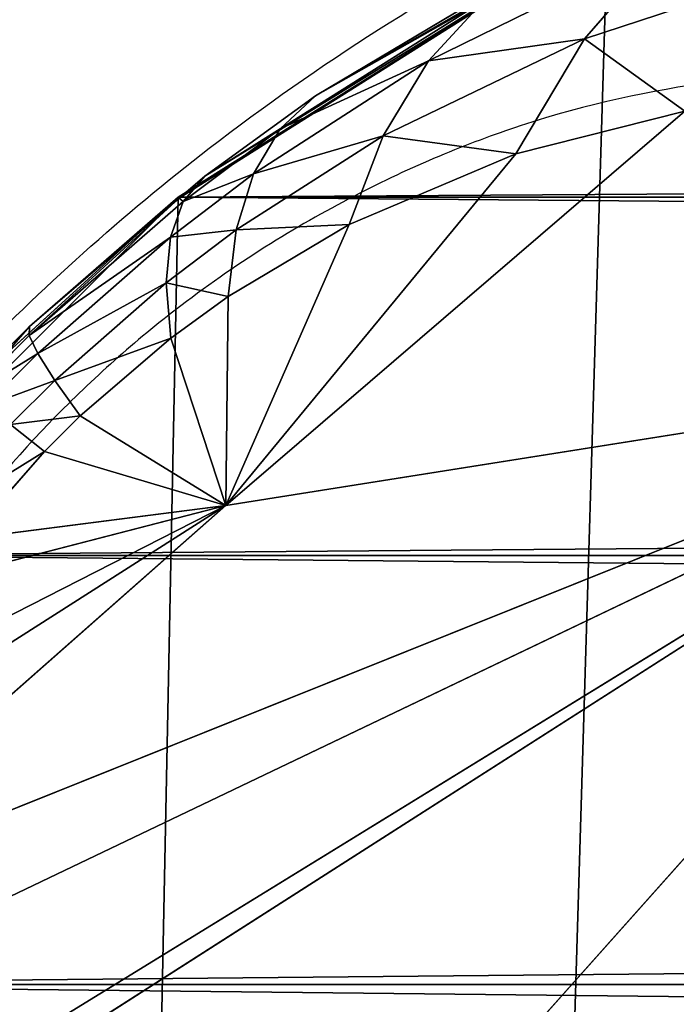
# Model space of a CAD drawing. Units: centimetres. Extents: x -297 to 330, y -810 to 741.
# Drawn here: x -33 to -33, y -102 to -102 of the extents above; entities that cross this region are included whole.
import ezdxf

# ---------------------------------------------------------------- set-up
doc = ezdxf.new("R2010")
doc.units = ezdxf.units.CM
doc.header["$LTSCALE"] = 2.54
doc.layers.get('0').update_dxf_attribs({"true_color": 0xff5454})
doc.layers.add('strefa', color=6, linetype='Continuous')

# ---------------------------------------------------------------- blocks, each defined once
blk = doc.blocks.new('3DGeom~3533_Defintion')
at = {"color": 0}
for p, q in [((833.918, 772.548, -1249.792), (922.475, 764.43, -1192.495)), ((833.918, 772.548, -1249.792), (922.475, 764.43, -1192.495)), ((867.396, 728.026, -1254.975), (922.475, 764.43, -1192.495)), ((867.396, 728.026, -1254.975), (922.475, 764.43, -1192.495)), ((869.106, 725.57, -1255.214), (922.475, 764.43, -1192.495)), ((869.106, 725.57, -1255.214), (922.475, 764.43, -1192.495)), ((879.337, 712.486, -1255.583), (922.475, 764.43, -1192.495)), ((879.337, 712.486, -1255.583), (922.475, 764.43, -1192.495)), ((885.468, 706, -1254.938), (922.475, 764.43, -1192.495)), ((885.468, 706, -1254.938), (922.475, 764.43, -1192.495)), ((922.475, 764.43, -1192.495), (908.61, 710.528, -1235.693)), ((922.475, 764.43, -1192.495), (908.61, 710.528, -1235.693)), ((931.511, 714.659, -1216.104), (908.61, 710.528, -1235.693)), ((931.511, 714.659, -1216.104), (908.61, 710.528, -1235.693)), ((928.117, 705.375, -1224.093), (931.511, 714.659, -1216.104)), ((928.117, 705.375, -1224.093), (931.511, 714.659, -1216.104)), ((934.311, 699.991, -1221.598), (931.511, 714.659, -1216.104)), ((934.311, 699.991, -1221.598), (931.511, 714.659, -1216.104)), ((908.61, 710.528, -1235.693), (885.468, 706, -1254.938)), ((908.61, 710.528, -1235.693), (885.468, 706, -1254.938)), ((893.261, 699.34, -1253.143), (908.61, 710.528, -1235.693)), ((893.261, 699.34, -1253.143), (908.61, 710.528, -1235.693)), ((896.912, 696.888, -1251.9), (908.61, 710.528, -1235.693)), ((896.912, 696.888, -1251.9), (908.61, 710.528, -1235.693)), ((908.61, 710.528, -1235.693), (902.723, 693.982, -1249.335)), ((908.61, 710.528, -1235.693), (902.723, 693.982, -1249.335)), ((905.014, 693.21, -1248.106), (908.61, 710.528, -1235.693)), ((905.014, 693.21, -1248.106), (908.61, 710.528, -1235.693)), ((909.884, 692.377, -1245.023), (908.61, 710.528, -1235.693)), ((908.61, 710.528, -1235.693), (911.906, 692.396, -1243.533)), ((909.884, 692.377, -1245.023), (908.61, 710.528, -1235.693)), ((918.908, 694.545, -1237.164), (908.61, 710.528, -1235.693)), ((908.61, 710.528, -1235.693), (923.382, 698.214, -1231.755)), ((916.423, 693.363, -1239.667), (908.61, 710.528, -1235.693)), ((918.908, 694.545, -1237.164), (908.61, 710.528, -1235.693)), ((916.423, 693.363, -1239.667), (908.61, 710.528, -1235.693)), ((908.61, 710.528, -1235.693), (911.906, 692.396, -1243.533)), ((928.117, 705.375, -1224.093), (908.61, 710.528, -1235.693)), ((928.117, 705.375, -1224.093), (908.61, 710.528, -1235.693)), ((908.61, 710.528, -1235.693), (923.382, 698.214, -1231.755)), ((934.311, 699.991, -1221.598), (939.147, 709.407, -1212.082)), ((934.311, 699.991, -1221.598), (939.147, 709.407, -1212.082)), ((923.382, 698.214, -1231.755), (928.117, 705.375, -1224.093)), ((923.382, 698.214, -1231.755), (928.117, 705.375, -1224.093)), ((928.117, 705.375, -1224.093), (928, 692.74, -1230.76)), ((928.117, 705.375, -1224.093), (928, 692.74, -1230.76)), ((928.117, 705.375, -1224.093), (934.311, 699.991, -1221.598)), ((928.117, 705.375, -1224.093), (934.311, 699.991, -1221.598)), ((934.311, 699.991, -1221.598), (928, 692.74, -1230.76)), ((934.311, 699.991, -1221.598), (928, 692.74, -1230.76)), ((934.311, 699.991, -1221.598), (932.035, 686.972, -1229.104)), ((934.311, 699.991, -1221.598), (932.035, 686.972, -1229.104)), ((934.311, 699.991, -1221.598), (939.644, 694.187, -1218.215)), ((934.311, 699.991, -1221.598), (939.644, 694.187, -1218.215)), ((918.908, 694.545, -1237.164), (923.382, 698.214, -1231.755)), ((918.908, 694.545, -1237.164), (923.382, 698.214, -1231.755)), ((923.382, 698.214, -1231.755), (922.248, 689.028, -1237.276)), ((923.382, 698.214, -1231.755), (922.248, 689.028, -1237.276)), ((923.382, 698.214, -1231.755), (928, 692.74, -1230.76)), ((923.382, 698.214, -1231.755), (928, 692.74, -1230.76)), ((916.423, 693.363, -1239.667), (918.908, 694.545, -1237.164)), ((916.423, 693.363, -1239.667), (918.908, 694.545, -1237.164)), ((918.908, 694.545, -1237.164), (919.105, 687.833, -1240.316)), ((918.908, 694.545, -1237.164), (919.105, 687.833, -1240.316)), ((918.908, 694.545, -1237.164), (922.248, 689.028, -1237.276)), ((918.908, 694.545, -1237.164), (922.248, 689.028, -1237.276)), ((939.644, 694.187, -1218.215), (932.035, 686.972, -1229.104)), ((939.644, 694.187, -1218.215), (932.035, 686.972, -1229.104)), ((905.014, 693.21, -1248.106), (909.884, 692.377, -1245.023)), ((905.014, 693.21, -1248.106), (909.884, 692.377, -1245.023)), ((911.906, 692.396, -1243.533), (916.423, 693.363, -1239.667)), ((911.906, 692.396, -1243.533), (916.423, 693.363, -1239.667)), ((916.423, 693.363, -1239.667), (913.455, 686.855, -1245.055)), ((916.423, 693.363, -1239.667), (913.455, 686.855, -1245.055)), ((916.423, 693.363, -1239.667), (919.105, 687.833, -1240.316)), ((916.423, 693.363, -1239.667), (919.105, 687.833, -1240.316)), ((909.884, 692.377, -1245.023), (911.906, 692.396, -1243.533)), ((909.884, 692.377, -1245.023), (911.906, 692.396, -1243.533)), ((911.906, 692.396, -1243.533), (913.455, 686.855, -1245.055)), ((911.906, 692.396, -1243.533), (913.455, 686.855, -1245.055)), ((928, 692.74, -1230.76), (922.248, 689.028, -1237.276)), ((928, 692.74, -1230.76), (922.248, 689.028, -1237.276)), ((928, 692.74, -1230.76), (925.143, 683.28, -1236.846)), ((928, 692.74, -1230.76), (925.143, 683.28, -1236.846)), ((928, 692.74, -1230.76), (932.035, 686.972, -1229.104)), ((928, 692.74, -1230.76), (932.035, 686.972, -1229.104)), ((909.884, 692.377, -1245.023), (904.939, 687.678, -1250.779)), ((909.884, 692.377, -1245.023), (904.939, 687.678, -1250.779)), ((909.884, 692.377, -1245.023), (910.946, 686.836, -1246.903)), ((909.884, 692.377, -1245.023), (910.946, 686.836, -1246.903)), ((922.248, 689.028, -1237.276), (919.105, 687.833, -1240.316)), ((922.248, 689.028, -1237.276), (919.105, 687.833, -1240.316)), ((922.248, 689.028, -1237.276), (921.387, 682.091, -1240.459)), ((922.248, 689.028, -1237.276), (921.387, 682.091, -1240.459)), ((922.248, 689.028, -1237.276), (925.143, 683.28, -1236.846)), ((922.248, 689.028, -1237.276), (925.143, 683.28, -1236.846)), ((919.105, 687.833, -1240.316), (913.455, 686.855, -1245.055)), ((919.105, 687.833, -1240.316), (913.455, 686.855, -1245.055)), ((919.105, 687.833, -1240.316), (914.648, 681.119, -1246.097)), ((919.105, 687.833, -1240.316), (914.648, 681.119, -1246.097)), ((919.105, 687.833, -1240.316), (921.387, 682.091, -1240.459)), ((919.105, 687.833, -1240.316), (921.387, 682.091, -1240.459)), ((913.455, 686.855, -1245.055), (910.946, 686.836, -1246.903)), ((913.455, 686.855, -1245.055), (910.946, 686.836, -1246.903)), ((913.455, 686.855, -1245.055), (914.648, 681.119, -1246.097)), ((913.455, 686.855, -1245.055), (914.648, 681.119, -1246.097)), ((932.035, 686.972, -1229.104), (925.143, 683.28, -1236.846)), ((932.035, 686.972, -1229.104), (925.143, 683.28, -1236.846)), ((932.035, 686.972, -1229.104), (927.554, 677.376, -1235.88)), ((932.035, 686.972, -1229.104), (927.554, 677.376, -1235.88)), ((932.035, 686.972, -1229.104), (935.421, 681.006, -1226.816)), ((932.035, 686.972, -1229.104), (935.421, 681.006, -1226.816)), ((925.143, 683.28, -1236.846), (921.387, 682.091, -1240.459)), ((925.143, 683.28, -1236.846), (921.387, 682.091, -1240.459)), ((925.143, 683.28, -1236.846), (923.242, 676.207, -1240.096)), ((925.143, 683.28, -1236.846), (923.242, 676.207, -1240.096)), ((925.143, 683.28, -1236.846), (927.554, 677.376, -1235.88)), ((925.143, 683.28, -1236.846), (927.554, 677.376, -1235.88)), ((921.387, 682.091, -1240.459), (914.648, 681.119, -1246.097)), ((921.387, 682.091, -1240.459), (914.648, 681.119, -1246.097)), ((921.387, 682.091, -1240.459), (915.471, 675.25, -1246.649)), ((921.387, 682.091, -1240.459), (915.471, 675.25, -1246.649)), ((921.387, 682.091, -1240.459), (923.242, 676.207, -1240.096)), ((921.387, 682.091, -1240.459), (923.242, 676.207, -1240.096)), ((914.648, 681.119, -1246.097), (911.659, 681.1, -1248.299)), ((914.648, 681.119, -1246.097), (911.659, 681.1, -1248.299)), ((914.648, 681.119, -1246.097), (915.471, 675.25, -1246.649)), ((914.648, 681.119, -1246.097), (915.471, 675.25, -1246.649)), ((927.554, 677.376, -1235.88), (935.421, 681.006, -1226.816)), ((927.554, 677.376, -1235.88), (935.421, 681.006, -1226.816)), ((935.421, 681.006, -1226.816), (929.451, 671.394, -1234.39)), ((935.421, 681.006, -1226.816), (929.451, 671.394, -1234.39)), ((923.242, 676.207, -1240.096), (927.554, 677.376, -1235.88)), ((923.242, 676.207, -1240.096), (927.554, 677.376, -1235.88)), ((927.554, 677.376, -1235.88), (924.647, 670.251, -1239.23)), ((927.554, 677.376, -1235.88), (924.647, 670.251, -1239.23)), ((927.554, 677.376, -1235.88), (929.451, 671.394, -1234.39)), ((927.554, 677.376, -1235.88), (929.451, 671.394, -1234.39)), ((915.471, 675.25, -1246.649), (923.242, 676.207, -1240.096)), ((915.471, 675.25, -1246.649), (923.242, 676.207, -1240.096)), ((923.242, 676.207, -1240.096), (923.374, 670.115, -1240.32)), ((923.242, 676.207, -1240.096), (923.374, 670.115, -1240.32)), ((923.242, 676.207, -1240.096), (924.647, 670.251, -1239.23)), ((923.242, 676.207, -1240.096), (924.647, 670.251, -1239.23)), ((912.013, 675.232, -1249.196), (915.471, 675.25, -1246.649)), ((912.013, 675.232, -1249.196), (915.471, 675.25, -1246.649)), ((915.471, 675.25, -1246.649), (915.915, 669.316, -1246.703)), ((915.471, 675.25, -1246.649), (915.915, 669.316, -1246.703)), ((915.471, 675.25, -1246.649), (923.374, 670.115, -1240.32)), ((915.471, 675.25, -1246.649), (923.374, 670.115, -1240.32)), ((939.959, 0, -1221.314), (929.451, 671.394, -1234.39)), ((939.959, 0, -1221.314), (929.451, 671.394, -1234.39)), ((923.422, 0, -1240.375), (923.374, 670.115, -1240.32)), ((923.374, 670.115, -1240.32), (939.959, 0, -1221.314)), ((923.374, 670.115, -1240.32), (939.959, 0, -1221.314)), ((923.422, 0, -1240.375), (923.374, 670.115, -1240.32)), ((924.647, 670.251, -1239.23), (939.959, 0, -1221.314)), ((924.647, 670.251, -1239.23), (939.959, 0, -1221.314)), ((912.007, 669.298, -1249.585), (923.422, 0, -1240.375)), ((912.007, 669.298, -1249.585), (923.422, 0, -1240.375)), ((915.915, 669.316, -1246.703), (923.422, 0, -1240.375)), ((915.915, 669.316, -1246.703), (923.422, 0, -1240.375))]:
    blk.add_line(p, q, dxfattribs=at)
at = {"color": 253, "true_color": 0xa0a0a0}
for p, q in [((938.102, 674.941, -1223.934), (929.451, 671.394, -1234.39)), ((929.451, 671.394, -1234.39), (938.102, 674.941, -1223.934)), ((929.451, 671.394, -1234.39), (924.647, 670.251, -1239.23)), ((924.647, 670.251, -1239.23), (929.451, 671.394, -1234.39)), ((923.374, 670.115, -1240.32), (915.915, 669.316, -1246.703)), ((915.915, 669.316, -1246.703), (923.374, 670.115, -1240.32)), ((924.647, 670.251, -1239.23), (923.374, 670.115, -1240.32)), ((923.374, 670.115, -1240.32), (924.647, 670.251, -1239.23)), ((915.915, 669.316, -1246.703), (912.007, 669.298, -1249.585)), ((912.007, 669.298, -1249.585), (915.915, 669.316, -1246.703)), ((923.422, 0, -1240.375), (903.058, 0, -1255.279)), ((903.058, 0, -1255.279), (923.422, 0, -1240.375)), ((939.959, 0, -1221.314), (923.422, 0, -1240.375)), ((923.422, 0, -1240.375), (939.959, 0, -1221.314))]:
    blk.add_line(p, q, dxfattribs=at)
mesh = blk.add_polyface(dxfattribs=at)
corners = [(884.984, 936.096, -1094.479), (793.86, 866.942, -1214.725), (774.43, 955.909, -1159.247), (903.329, 852.099, -1146.858)]
mesh.append_faces([[corners[k] for k in face] for face in [(0, 1, 2), (1, 0, 3)]], dxfattribs={"vtx0": -1, "color": 253})
mesh = blk.add_polyface(dxfattribs=at)
corners = [(903.329, 852.099, -1146.858), (806.497, 809.014, -1245.546), (793.86, 866.942, -1214.725)]
mesh.append_faces([[corners[k] for k in face] for face in [(0, 1, 2)]], dxfattribs={"color": 253})
mesh = blk.add_polyface(dxfattribs=at)
corners = [(903.329, 852.099, -1146.858), (833.918, 772.548, -1249.792), (806.497, 809.014, -1245.546)]
mesh.append_faces([[corners[k] for k in face] for face in [(0, 1, 2)]], dxfattribs={"color": 253})
mesh = blk.add_polyface(dxfattribs=at)
corners = [(922.475, 764.43, -1192.495), (833.918, 772.548, -1249.792), (903.329, 852.099, -1146.858)]
mesh.append_faces([[corners[k] for k in face] for face in [(0, 1, 2)]], dxfattribs={"color": 253})
mesh = blk.add_polyface(dxfattribs=at)
corners = [(922.475, 764.43, -1192.495), (867.396, 728.026, -1254.975), (833.918, 772.548, -1249.792)]
mesh.append_faces([[corners[k] for k in face] for face in [(0, 1, 2)]], dxfattribs={"color": 253})
mesh = blk.add_polyface(dxfattribs=at)
corners = [(922.475, 764.43, -1192.495), (869.106, 725.57, -1255.214), (867.396, 728.026, -1254.975)]
mesh.append_faces([[corners[k] for k in face] for face in [(0, 1, 2)]], dxfattribs={"color": 253})
mesh = blk.add_polyface(dxfattribs=at)
corners = [(922.475, 764.43, -1192.495), (879.337, 712.486, -1255.583), (869.106, 725.57, -1255.214)]
mesh.append_faces([[corners[k] for k in face] for face in [(0, 1, 2)]], dxfattribs={"color": 253})
mesh = blk.add_polyface(dxfattribs=at)
corners = [(922.475, 764.43, -1192.495), (885.468, 706, -1254.938), (879.337, 712.486, -1255.583)]
mesh.append_faces([[corners[k] for k in face] for face in [(0, 1, 2)]], dxfattribs={"color": 253})
mesh = blk.add_polyface(dxfattribs=at)
corners = [(922.475, 764.43, -1192.495), (908.61, 710.528, -1235.693), (885.468, 706, -1254.938)]
mesh.append_faces([[corners[k] for k in face] for face in [(0, 1, 2)]], dxfattribs={"color": 253})
mesh = blk.add_polyface(dxfattribs=at)
corners = [(931.511, 714.659, -1216.104), (908.61, 710.528, -1235.693), (922.475, 764.43, -1192.495)]
mesh.append_faces([[corners[k] for k in face] for face in [(0, 1, 2)]], dxfattribs={"color": 253})
mesh = blk.add_polyface(dxfattribs=at)
corners = [(931.511, 714.659, -1216.104), (928.117, 705.375, -1224.093), (908.61, 710.528, -1235.693)]
mesh.append_faces([[corners[k] for k in face] for face in [(0, 1, 2)]], dxfattribs={"color": 253})
mesh = blk.add_polyface(dxfattribs=at)
corners = [(934.311, 699.991, -1221.598), (928.117, 705.375, -1224.093), (931.511, 714.659, -1216.104)]
mesh.append_faces([[corners[k] for k in face] for face in [(0, 1, 2)]], dxfattribs={"color": 253})
mesh = blk.add_polyface(dxfattribs=at)
corners = [(939.147, 709.407, -1212.082), (934.311, 699.991, -1221.598), (931.511, 714.659, -1216.104)]
mesh.append_faces([[corners[k] for k in face] for face in [(0, 1, 2)]], dxfattribs={"color": 253})
mesh = blk.add_polyface(dxfattribs=at)
corners = [(908.61, 710.528, -1235.693), (893.261, 699.34, -1253.143), (885.468, 706, -1254.938)]
mesh.append_faces([[corners[k] for k in face] for face in [(0, 1, 2)]], dxfattribs={"color": 253})
mesh = blk.add_polyface(dxfattribs=at)
corners = [(908.61, 710.528, -1235.693), (896.912, 696.888, -1251.9), (893.261, 699.34, -1253.143)]
mesh.append_faces([[corners[k] for k in face] for face in [(0, 1, 2)]], dxfattribs={"color": 253})
mesh = blk.add_polyface(dxfattribs=at)
corners = [(908.61, 710.528, -1235.693), (902.723, 693.982, -1249.335), (896.912, 696.888, -1251.9)]
mesh.append_faces([[corners[k] for k in face] for face in [(0, 1, 2)]], dxfattribs={"color": 253})
mesh = blk.add_polyface(dxfattribs=at)
corners = [(908.61, 710.528, -1235.693), (905.014, 693.21, -1248.106), (902.723, 693.982, -1249.335)]
mesh.append_faces([[corners[k] for k in face] for face in [(0, 1, 2)]], dxfattribs={"color": 253})
mesh = blk.add_polyface(dxfattribs=at)
corners = [(909.884, 692.377, -1245.023), (905.014, 693.21, -1248.106), (908.61, 710.528, -1235.693)]
mesh.append_faces([[corners[k] for k in face] for face in [(0, 1, 2)]], dxfattribs={"color": 253})
mesh = blk.add_polyface(dxfattribs=at)
corners = [(911.906, 692.396, -1243.533), (909.884, 692.377, -1245.023), (908.61, 710.528, -1235.693)]
mesh.append_faces([[corners[k] for k in face] for face in [(0, 1, 2)]], dxfattribs={"color": 253})
mesh = blk.add_polyface(dxfattribs=at)
corners = [(923.382, 698.214, -1231.755), (918.908, 694.545, -1237.164), (908.61, 710.528, -1235.693)]
mesh.append_faces([[corners[k] for k in face] for face in [(0, 1, 2)]], dxfattribs={"color": 253})
mesh = blk.add_polyface(dxfattribs=at)
corners = [(918.908, 694.545, -1237.164), (916.423, 693.363, -1239.667), (908.61, 710.528, -1235.693)]
mesh.append_faces([[corners[k] for k in face] for face in [(0, 1, 2)]], dxfattribs={"color": 253})
mesh = blk.add_polyface(dxfattribs=at)
corners = [(916.423, 693.363, -1239.667), (911.906, 692.396, -1243.533), (908.61, 710.528, -1235.693)]
mesh.append_faces([[corners[k] for k in face] for face in [(0, 1, 2)]], dxfattribs={"color": 253})
mesh = blk.add_polyface(dxfattribs=at)
corners = [(928.117, 705.375, -1224.093), (923.382, 698.214, -1231.755), (908.61, 710.528, -1235.693)]
mesh.append_faces([[corners[k] for k in face] for face in [(0, 1, 2)]], dxfattribs={"color": 253})
mesh = blk.add_polyface(dxfattribs=at)
corners = [(939.147, 709.407, -1212.082), (939.644, 694.187, -1218.215), (934.311, 699.991, -1221.598)]
mesh.append_faces([[corners[k] for k in face] for face in [(0, 1, 2)]], dxfattribs={"color": 253})
mesh = blk.add_polyface(dxfattribs=at)
corners = [(928.117, 705.375, -1224.093), (928, 692.74, -1230.76), (923.382, 698.214, -1231.755)]
mesh.append_faces([[corners[k] for k in face] for face in [(0, 1, 2)]], dxfattribs={"color": 253})
mesh = blk.add_polyface(dxfattribs=at)
corners = [(934.311, 699.991, -1221.598), (928, 692.74, -1230.76), (928.117, 705.375, -1224.093)]
mesh.append_faces([[corners[k] for k in face] for face in [(0, 1, 2)]], dxfattribs={"color": 253})
mesh = blk.add_polyface(dxfattribs=at)
corners = [(934.311, 699.991, -1221.598), (932.035, 686.972, -1229.104), (928, 692.74, -1230.76)]
mesh.append_faces([[corners[k] for k in face] for face in [(0, 1, 2)]], dxfattribs={"color": 253})
mesh = blk.add_polyface(dxfattribs=at)
corners = [(934.311, 699.991, -1221.598), (939.644, 694.187, -1218.215), (932.035, 686.972, -1229.104)]
mesh.append_faces([[corners[k] for k in face] for face in [(0, 1, 2)]], dxfattribs={"color": 253})
mesh = blk.add_polyface(dxfattribs=at)
corners = [(923.382, 698.214, -1231.755), (922.248, 689.028, -1237.276), (918.908, 694.545, -1237.164)]
mesh.append_faces([[corners[k] for k in face] for face in [(0, 1, 2)]], dxfattribs={"color": 253})
mesh = blk.add_polyface(dxfattribs=at)
corners = [(928, 692.74, -1230.76), (922.248, 689.028, -1237.276), (923.382, 698.214, -1231.755)]
mesh.append_faces([[corners[k] for k in face] for face in [(0, 1, 2)]], dxfattribs={"color": 253})
mesh = blk.add_polyface(dxfattribs=at)
corners = [(919.105, 687.833, -1240.316), (916.423, 693.363, -1239.667), (918.908, 694.545, -1237.164)]
mesh.append_faces([[corners[k] for k in face] for face in [(0, 1, 2)]], dxfattribs={"color": 253})
mesh = blk.add_polyface(dxfattribs=at)
corners = [(922.248, 689.028, -1237.276), (919.105, 687.833, -1240.316), (918.908, 694.545, -1237.164)]
mesh.append_faces([[corners[k] for k in face] for face in [(0, 1, 2)]], dxfattribs={"color": 253})
mesh = blk.add_polyface(dxfattribs=at)
corners = [(939.644, 694.187, -1218.215), (935.421, 681.006, -1226.816), (932.035, 686.972, -1229.104)]
mesh.append_faces([[corners[k] for k in face] for face in [(0, 1, 2)]], dxfattribs={"color": 253})
mesh = blk.add_polyface(dxfattribs=at)
corners = [(909.884, 692.377, -1245.023), (904.939, 687.678, -1250.779), (905.014, 693.21, -1248.106)]
mesh.append_faces([[corners[k] for k in face] for face in [(0, 1, 2)]], dxfattribs={"color": 253})
mesh = blk.add_polyface(dxfattribs=at)
corners = [(916.423, 693.363, -1239.667), (913.455, 686.855, -1245.055), (911.906, 692.396, -1243.533)]
mesh.append_faces([[corners[k] for k in face] for face in [(0, 1, 2)]], dxfattribs={"color": 253})
mesh = blk.add_polyface(dxfattribs=at)
corners = [(919.105, 687.833, -1240.316), (913.455, 686.855, -1245.055), (916.423, 693.363, -1239.667)]
mesh.append_faces([[corners[k] for k in face] for face in [(0, 1, 2)]], dxfattribs={"color": 253})
mesh = blk.add_polyface(dxfattribs=at)
corners = [(911.906, 692.396, -1243.533), (910.946, 686.836, -1246.903), (909.884, 692.377, -1245.023), (913.455, 686.855, -1245.055)]
mesh.append_faces([[corners[k] for k in face] for face in [(0, 1, 2), (1, 0, 3)]], dxfattribs={"vtx0": -1, "color": 253})
mesh = blk.add_polyface(dxfattribs=at)
corners = [(928, 692.74, -1230.76), (925.143, 683.28, -1236.846), (922.248, 689.028, -1237.276)]
mesh.append_faces([[corners[k] for k in face] for face in [(0, 1, 2)]], dxfattribs={"color": 253})
mesh = blk.add_polyface(dxfattribs=at)
corners = [(932.035, 686.972, -1229.104), (925.143, 683.28, -1236.846), (928, 692.74, -1230.76)]
mesh.append_faces([[corners[k] for k in face] for face in [(0, 1, 2)]], dxfattribs={"color": 253})
mesh = blk.add_polyface(dxfattribs=at)
corners = [(910.946, 686.836, -1246.903), (904.939, 687.678, -1250.779), (909.884, 692.377, -1245.023)]
mesh.append_faces([[corners[k] for k in face] for face in [(0, 1, 2)]], dxfattribs={"color": 253})
mesh = blk.add_polyface(dxfattribs=at)
corners = [(922.248, 689.028, -1237.276), (921.387, 682.091, -1240.459), (919.105, 687.833, -1240.316)]
mesh.append_faces([[corners[k] for k in face] for face in [(0, 1, 2)]], dxfattribs={"color": 253})
mesh = blk.add_polyface(dxfattribs=at)
corners = [(925.143, 683.28, -1236.846), (921.387, 682.091, -1240.459), (922.248, 689.028, -1237.276)]
mesh.append_faces([[corners[k] for k in face] for face in [(0, 1, 2)]], dxfattribs={"color": 253})
mesh = blk.add_polyface(dxfattribs=at)
corners = [(919.105, 687.833, -1240.316), (914.648, 681.119, -1246.097), (913.455, 686.855, -1245.055)]
mesh.append_faces([[corners[k] for k in face] for face in [(0, 1, 2)]], dxfattribs={"color": 253})
mesh = blk.add_polyface(dxfattribs=at)
corners = [(921.387, 682.091, -1240.459), (914.648, 681.119, -1246.097), (919.105, 687.833, -1240.316)]
mesh.append_faces([[corners[k] for k in face] for face in [(0, 1, 2)]], dxfattribs={"color": 253})
mesh = blk.add_polyface(dxfattribs=at)
corners = [(913.455, 686.855, -1245.055), (911.659, 681.1, -1248.299), (910.946, 686.836, -1246.903), (914.648, 681.119, -1246.097)]
mesh.append_faces([[corners[k] for k in face] for face in [(0, 1, 2), (1, 0, 3)]], dxfattribs={"vtx0": -1, "color": 253})
mesh = blk.add_polyface(dxfattribs=at)
corners = [(932.035, 686.972, -1229.104), (927.554, 677.376, -1235.88), (925.143, 683.28, -1236.846)]
mesh.append_faces([[corners[k] for k in face] for face in [(0, 1, 2)]], dxfattribs={"color": 253})
mesh = blk.add_polyface(dxfattribs=at)
corners = [(932.035, 686.972, -1229.104), (935.421, 681.006, -1226.816), (927.554, 677.376, -1235.88)]
mesh.append_faces([[corners[k] for k in face] for face in [(0, 1, 2)]], dxfattribs={"color": 253})
mesh = blk.add_polyface(dxfattribs=at)
corners = [(925.143, 683.28, -1236.846), (923.242, 676.207, -1240.096), (921.387, 682.091, -1240.459)]
mesh.append_faces([[corners[k] for k in face] for face in [(0, 1, 2)]], dxfattribs={"color": 253})
mesh = blk.add_polyface(dxfattribs=at)
corners = [(927.554, 677.376, -1235.88), (923.242, 676.207, -1240.096), (925.143, 683.28, -1236.846)]
mesh.append_faces([[corners[k] for k in face] for face in [(0, 1, 2)]], dxfattribs={"color": 253})
mesh = blk.add_polyface(dxfattribs=at)
corners = [(921.387, 682.091, -1240.459), (915.471, 675.25, -1246.649), (914.648, 681.119, -1246.097)]
mesh.append_faces([[corners[k] for k in face] for face in [(0, 1, 2)]], dxfattribs={"color": 253})
mesh = blk.add_polyface(dxfattribs=at)
corners = [(923.242, 676.207, -1240.096), (915.471, 675.25, -1246.649), (921.387, 682.091, -1240.459)]
mesh.append_faces([[corners[k] for k in face] for face in [(0, 1, 2)]], dxfattribs={"color": 253})
mesh = blk.add_polyface(dxfattribs=at)
corners = [(914.648, 681.119, -1246.097), (912.013, 675.232, -1249.196), (911.659, 681.1, -1248.299), (915.471, 675.25, -1246.649)]
mesh.append_faces([[corners[k] for k in face] for face in [(0, 1, 2), (1, 0, 3)]], dxfattribs={"vtx0": -1, "color": 253})
mesh = blk.add_polyface(dxfattribs=at)
corners = [(935.421, 681.006, -1226.816), (929.451, 671.394, -1234.39), (927.554, 677.376, -1235.88)]
mesh.append_faces([[corners[k] for k in face] for face in [(0, 1, 2)]], dxfattribs={"color": 253})
mesh = blk.add_polyface(dxfattribs=at)
corners = [(935.421, 681.006, -1226.816), (938.102, 674.941, -1223.934), (929.451, 671.394, -1234.39)]
mesh.append_faces([[corners[k] for k in face] for face in [(0, 1, 2)]], dxfattribs={"color": 253})
mesh = blk.add_polyface(dxfattribs=at)
corners = [(927.554, 677.376, -1235.88), (924.647, 670.251, -1239.23), (923.242, 676.207, -1240.096)]
mesh.append_faces([[corners[k] for k in face] for face in [(0, 1, 2)]], dxfattribs={"color": 253})
mesh = blk.add_polyface(dxfattribs=at)
corners = [(929.451, 671.394, -1234.39), (924.647, 670.251, -1239.23), (927.554, 677.376, -1235.88)]
mesh.append_faces([[corners[k] for k in face] for face in [(0, 1, 2)]], dxfattribs={"color": 253})
mesh = blk.add_polyface(dxfattribs=at)
corners = [(923.374, 670.115, -1240.32), (915.471, 675.25, -1246.649), (923.242, 676.207, -1240.096)]
mesh.append_faces([[corners[k] for k in face] for face in [(0, 1, 2)]], dxfattribs={"color": 253})
mesh = blk.add_polyface(dxfattribs=at)
corners = [(924.647, 670.251, -1239.23), (923.374, 670.115, -1240.32), (923.242, 676.207, -1240.096)]
mesh.append_faces([[corners[k] for k in face] for face in [(0, 1, 2)]], dxfattribs={"color": 253})
mesh = blk.add_polyface(dxfattribs=at)
corners = [(912.013, 675.232, -1249.196), (915.915, 669.316, -1246.703), (912.007, 669.298, -1249.585), (915.471, 675.25, -1246.649)]
mesh.append_faces([[corners[k] for k in face] for face in [(0, 1, 2), (1, 0, 3)]], dxfattribs={"vtx0": -1, "color": 253})
mesh = blk.add_polyface(dxfattribs=at)
corners = [(923.374, 670.115, -1240.32), (915.915, 669.316, -1246.703), (915.471, 675.25, -1246.649)]
mesh.append_faces([[corners[k] for k in face] for face in [(0, 1, 2)]], dxfattribs={"color": 253})
mesh = blk.add_polyface(dxfattribs=at)
corners = [(938.102, 674.941, -1223.934), (939.959, 0, -1221.314), (929.451, 671.394, -1234.39)]
mesh.append_faces([[corners[k] for k in face] for face in [(0, 1, 2)]], dxfattribs={"color": 253})
mesh = blk.add_polyface(dxfattribs=at)
corners = [(929.451, 671.394, -1234.39), (939.959, 0, -1221.314), (924.647, 670.251, -1239.23)]
mesh.append_faces([[corners[k] for k in face] for face in [(0, 1, 2)]], dxfattribs={"color": 253})
mesh = blk.add_polyface(dxfattribs=at)
corners = [(923.422, 0, -1240.375), (915.915, 669.316, -1246.703), (923.374, 670.115, -1240.32)]
mesh.append_faces([[corners[k] for k in face] for face in [(0, 1, 2)]], dxfattribs={"color": 253})
mesh = blk.add_polyface(dxfattribs=at)
corners = [(939.959, 0, -1221.314), (923.374, 670.115, -1240.32), (924.647, 670.251, -1239.23)]
mesh.append_faces([[corners[k] for k in face] for face in [(0, 1, 2)]], dxfattribs={"color": 253})
mesh = blk.add_polyface(dxfattribs=at)
corners = [(923.374, 670.115, -1240.32), (939.959, 0, -1221.314), (923.422, 0, -1240.375)]
mesh.append_faces([[corners[k] for k in face] for face in [(0, 1, 2)]], dxfattribs={"color": 253})
mesh = blk.add_polyface(dxfattribs=at)
corners = [(923.422, 0, -1240.375), (903.058, 0, -1255.279), (912.007, 669.298, -1249.585)]
mesh.append_faces([[corners[k] for k in face] for face in [(0, 1, 2)]], dxfattribs={"color": 253})
mesh = blk.add_polyface(dxfattribs=at)
corners = [(923.422, 0, -1240.375), (912.007, 669.298, -1249.585), (915.915, 669.316, -1246.703)]
mesh.append_faces([[corners[k] for k in face] for face in [(0, 1, 2)]], dxfattribs={"color": 253})
mesh = blk.add_polyface(dxfattribs=at)
corners = [(879.888, 0, -1265.277), (829.861, 0, -1268.825), (855.075, 0, -1269.869), (-1174.702, 0, -958.468), (903.058, 0, -1255.279), (923.422, 0, -1240.375), (939.959, 0, -1221.314), (951.839, 0, -1199.051), (958.468, 0, -1174.702), (1268.825, 0, 829.861), (-1199.051, 0, -951.839), (-1221.314, 0, -939.959), (-1240.375, 0, -923.422), (-1255.279, 0, -903.058), (-1265.277, 0, -879.888), (-1269.869, 0, -855.075), (-1268.825, 0, -829.861), (-958.468, 0, 1174.702), (1269.869, 0, 855.075), (1265.277, 0, 879.888), (1255.279, 0, 903.058), (1240.375, 0, 923.422), (1221.314, 0, 939.959), (1199.051, 0, 951.839), (1174.702, 0, 958.468), (-829.861, 0, 1268.825), (-951.839, 0, 1199.051), (-939.959, 0, 1221.314), (-923.422, 0, 1240.375), (-903.058, 0, 1255.279), (-879.888, 0, 1265.277), (-855.075, 0, 1269.869)]
mesh.append_faces([[corners[k] for k in face] for face in [(0, 1, 2), (30, 25, 31)]], dxfattribs={"vtx0": -1, "color": 253})
mesh.append_faces([[corners[k] for k in face] for face in [(1, 0, 3), (3, 9, 10), (10, 9, 11), (11, 9, 12), (12, 9, 13), (13, 9, 14), (14, 9, 15), (15, 9, 16), (16, 9, 17), (17, 25, 26), (26, 25, 27), (27, 25, 28), (28, 25, 29), (29, 25, 30)]], dxfattribs={"vtx0": -1, "vtx1": -1, "color": 253})
mesh.append_faces([[corners[k] for k in face] for face in [(3, 0, 4), (3, 4, 5), (3, 5, 6), (3, 6, 7), (3, 7, 8), (3, 8, 9), (17, 9, 18), (17, 18, 19), (17, 19, 20), (17, 20, 21), (17, 21, 22), (17, 22, 23), (17, 23, 24), (17, 24, 25)]], dxfattribs={"vtx0": -1, "vtx2": -1, "color": 253})
blk = doc.blocks.new('Group586')
at = {"color": 253, "true_color": 0xa0a0a0, "extrusion": (-0.153002, -0.988226, 6.24722e-17), "xscale": 0.00354951379571374, "yscale": 0.003549513795713741, "zscale": 0.00354951379571374, "rotation": 360}
blk.add_blockref('3DGeom~3533_Defintion', (-126.16851, 68.87306, 29.52953), dxfattribs=at)
blk = doc.blocks.new('Group585')
at = {"color": 0}
blk.add_blockref('Group586', (0, 0), dxfattribs=at)
blk = doc.blocks.new('3DGeom~457_Defintion')
at = {"color": 253, "true_color": 0xa8a8a8}
for p, q in [((221.5274, 4092.2222, 223.3149), (219.3869, 4092.2222, 224.6598)), ((219.3869, 4092.2222, 224.6598), (221.5274, 4092.2222, 223.3149)), ((223.3149, 4092.2222, 221.5274), (221.5274, 4092.2222, 223.3149)), ((221.5274, 4092.2222, 223.3149), (223.3149, 4092.2222, 221.5274)), ((219.3869, 1552.2222, 224.6598), (221.5274, 1552.2222, 223.3149)), ((221.5274, 1552.2222, 223.3149), (219.3869, 1552.2222, 224.6598)), ((221.5274, 1552.2222, 223.3149), (223.3149, 1552.2222, 221.5274)), ((223.3149, 1552.2222, 221.5274), (221.5274, 1552.2222, 223.3149))]:
    blk.add_line(p, q, dxfattribs=at)
at = {"color": 0}
blk.add_line((221.5274, 1552.2222, 223.3149), (221.5274, 4092.2222, 223.3149), dxfattribs=at)
blk.add_line((221.5274, 1552.2222, 223.3149), (221.5274, 4092.2222, 223.3149), dxfattribs=at)
at = {"color": 253, "true_color": 0xa8a8a8}
mesh = blk.add_polyface(dxfattribs=at)
corners = [(8.7769, 4092.2222, 0.283), (214.4889, 4092.2222), (11.2889, 4092.2222), (217.0009, 4092.2222, 0.283), (6.3908, 4092.2222, 1.118), (219.3869, 4092.2222, 1.118), (4.2504, 4092.2222, 2.4629), (221.5274, 4092.2222, 2.4629), (2.4629, 4092.2222, 4.2504), (223.3149, 4092.2222, 4.2504), (1.118, 4092.2222, 6.3908), (224.6598, 4092.2222, 6.3908), (0.283, 4092.2222, 8.7769), (225.4947, 4092.2222, 8.7769), (0, 4092.2222, 11.2889), (225.7778, 4092.2222, 11.2889), (0, 4092.2222, 214.4889), (225.7778, 4092.2222, 214.4889), (0.283, 4092.2222, 217.0009), (225.4947, 4092.2222, 217.0009), (1.118, 4092.2222, 219.3869), (224.6598, 4092.2222, 219.3869), (2.4629, 4092.2222, 221.5274), (223.3149, 4092.2222, 221.5274), (4.2504, 4092.2222, 223.3149), (221.5274, 4092.2222, 223.3149), (6.3908, 4092.2222, 224.6598), (219.3869, 4092.2222, 224.6598), (8.7769, 4092.2222, 225.4947), (217.0009, 4092.2222, 225.4947), (11.2889, 4092.2222, 225.7778), (214.4889, 4092.2222, 225.7778)]
mesh.append_faces([[corners[k] for k in face] for face in [(0, 1, 2), (29, 30, 31)]], dxfattribs={"vtx0": -1, "color": 253})
mesh.append_faces([[corners[k] for k in face] for face in [(1, 0, 3), (3, 4, 5), (5, 6, 7), (7, 8, 9), (9, 10, 11), (11, 12, 13), (13, 14, 15), (15, 16, 17), (17, 18, 19), (19, 20, 21), (21, 22, 23), (23, 24, 25), (25, 26, 27), (27, 28, 29)]], dxfattribs={"vtx0": -1, "vtx1": -1, "color": 253})
mesh.append_faces([[corners[k] for k in face] for face in [(3, 0, 4), (5, 4, 6), (7, 6, 8), (9, 8, 10), (11, 10, 12), (13, 12, 14), (15, 14, 16), (17, 16, 18), (19, 18, 20), (21, 20, 22), (23, 22, 24), (25, 24, 26), (27, 26, 28), (29, 28, 30)]], dxfattribs={"vtx0": -1, "vtx2": -1, "color": 253})
mesh = blk.add_polyface(dxfattribs=at)
corners = [(221.5274, 1552.2222, 223.3149), (219.3869, 4092.2222, 224.6598), (219.3869, 1552.2222, 224.6598), (221.5274, 4092.2222, 223.3149)]
mesh.append_faces([[corners[k] for k in face] for face in [(0, 1, 2), (1, 0, 3)]], dxfattribs={"vtx0": -1, "color": 253})
mesh = blk.add_polyface(dxfattribs=at)
corners = [(223.3149, 4092.2222, 221.5274), (221.5274, 1552.2222, 223.3149), (223.3149, 1552.2222, 221.5274), (221.5274, 4092.2222, 223.3149)]
mesh.append_faces([[corners[k] for k in face] for face in [(0, 1, 2), (1, 0, 3)]], dxfattribs={"vtx0": -1, "color": 253})
mesh = blk.add_polyface(dxfattribs=at)
corners = [(217.0009, 1552.2222, 0.283), (11.2889, 1552.2222), (214.4889, 1552.2222), (8.7769, 1552.2222, 0.283), (219.3869, 1552.2222, 1.118), (6.3908, 1552.2222, 1.118), (221.5274, 1552.2222, 2.4629), (4.2504, 1552.2222, 2.4629), (223.3149, 1552.2222, 4.2504), (2.4629, 1552.2222, 4.2504), (224.6598, 1552.2222, 6.3908), (1.118, 1552.2222, 6.3908), (225.4947, 1552.2222, 8.7769), (0.283, 1552.2222, 8.7769), (225.7778, 1552.2222, 11.2889), (0, 1552.2222, 11.2889), (225.7778, 1552.2222, 214.4889), (0, 1552.2222, 214.4889), (225.4947, 1552.2222, 217.0009), (0.283, 1552.2222, 217.0009), (224.6598, 1552.2222, 219.3869), (1.118, 1552.2222, 219.3869), (223.3149, 1552.2222, 221.5274), (2.4629, 1552.2222, 221.5274), (221.5274, 1552.2222, 223.3149), (4.2504, 1552.2222, 223.3149), (219.3869, 1552.2222, 224.6598), (6.3908, 1552.2222, 224.6598), (217.0009, 1552.2222, 225.4947), (8.7769, 1552.2222, 225.4947), (214.4889, 1552.2222, 225.7778), (11.2889, 1552.2222, 225.7778)]
mesh.append_faces([[corners[k] for k in face] for face in [(0, 1, 2), (29, 30, 31)]], dxfattribs={"vtx0": -1, "color": 253})
mesh.append_faces([[corners[k] for k in face] for face in [(1, 0, 3), (3, 4, 5), (5, 6, 7), (7, 8, 9), (9, 10, 11), (11, 12, 13), (13, 14, 15), (15, 16, 17), (17, 18, 19), (19, 20, 21), (21, 22, 23), (23, 24, 25), (25, 26, 27), (27, 28, 29)]], dxfattribs={"vtx0": -1, "vtx1": -1, "color": 253})
mesh.append_faces([[corners[k] for k in face] for face in [(3, 0, 4), (5, 4, 6), (7, 6, 8), (9, 8, 10), (11, 10, 12), (13, 12, 14), (15, 14, 16), (17, 16, 18), (19, 18, 20), (21, 20, 22), (23, 22, 24), (25, 24, 26), (27, 26, 28), (29, 28, 30)]], dxfattribs={"vtx0": -1, "vtx2": -1, "color": 253})
blk = doc.blocks.new('Group94')
at = {"color": 0, "extrusion": (1, -1.11022e-16, 1.76892e-17), "xscale": 0.03543307227412546, "yscale": 0.03543307227412547, "zscale": 0.03543307227412546, "rotation": 360}
blk.add_blockref('3DGeom~457_Defintion', (-13.87779, -76.12694, -133.20107), dxfattribs=at)
blk = doc.blocks.new('Group93')
at = {"color": 0}
blk.add_blockref('Group94', (0, 0), dxfattribs=at)
blk = doc.blocks.new('Grupuj#25')
at = {"color": 0}
for name in ['Group585', 'Group93']:
    blk.add_blockref(name, (135.84268, 169.3857, 21.12694), dxfattribs=at)
blk = doc.blocks.new('1702')
at = {"color": 7, "linetype": 'Continuous', "lineweight": 25}
for points, knots in [([(417.61874, 1074.43231), (417.6457, 1074.4308), (417.70214, 1074.42763), (417.78287, 1074.40035), (417.8492, 1074.36139), (417.89751, 1074.32114), (417.94, 1074.2737), (417.97473, 1074.21861), (418.0104, 1074.13488), (418.01532, 1074.07429), (418.01874, 1074.03231)], [0, 0, 0, 0, 0.143108, 0.299554, 0.405377, 0.489665, 0.57462, 0.683128, 0.780405, 1, 1, 1, 1]), ([(417.94977, 1074.15645), (417.94837, 1074.17728), (417.94641, 1074.20627), (417.92786, 1074.25119), (417.90982, 1074.28036), (417.88699, 1074.30597), (417.86099, 1074.32747), (417.82513, 1074.34809), (417.78364, 1074.36122), (417.75653, 1074.36263), (417.74287, 1074.36335)], [0, 0, 0, 0, 0.244997, 0.340936, 0.437642, 0.508584, 0.579555, 0.675586, 0.836526, 1, 1, 1, 1])]:
    blk.add_open_spline(points, degree=3, knots=knots, dxfattribs=at)
blk = doc.blocks.new('1702-2D')
blk.add_blockref('1702', (0, 0))

msp = doc.modelspace()

# ---------------------------------------------------------------- block references
at = {"color": 0, "rotation": 89.9999999999988}
msp.add_blockref('Grupuj#25', (130.42171, -112.61055, -4.71277), dxfattribs=at)
at = {"layer": 'strefa', "color": 0, "rotation": 89.99999999999997}
msp.add_blockref('1702-2D', (1041.34692, -519.98272, -4.7234), dxfattribs=at)

doc.saveas('drawing.dxf')
